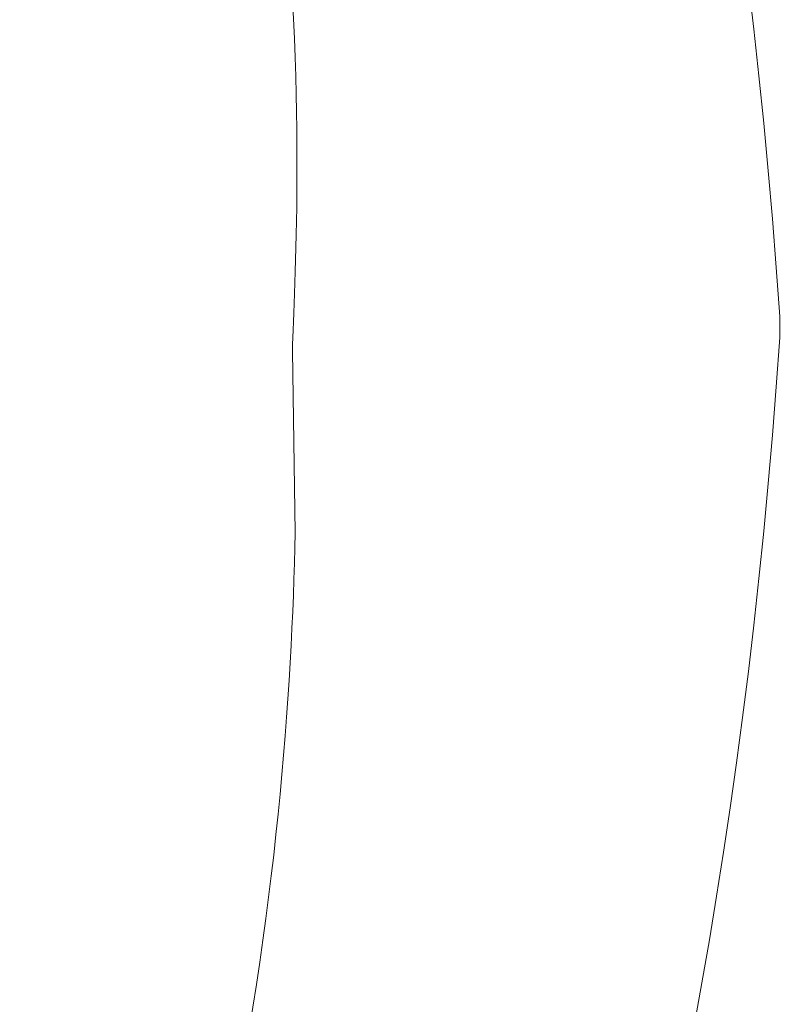
# Model space of a CAD drawing. Units: inches. Extents: x 152 to 231, y -298 to -191.
# Drawn here: x 203 to 204, y -241 to -239 of the extents above; entities that cross this region are included whole.
import ezdxf

# ---------------------------------------------------------------- set-up
doc = ezdxf.new("R2010")
doc.units = ezdxf.units.IN
doc.header["$MEASUREMENT"] = 0
doc.layers.add('图层 1', color=7, linetype='Continuous')
doc.dimstyles.get("Standard").update_dxf_attribs({"dimtxt": 1, "dimasz": 1, "dimexe": 0.18, "dimexo": 0.0625, "dimgap": 0.09, "dimtad": 2, "dimdec": 4, "dimzin": 0, "dimdsep": 46, "dimtxsty": 'Standard', "dimcen": 0.09, "dimadec": 0, "dimazin": 0, "dimtfac": 1, "dimtdec": 4, "dimtofl": 0, "dimtmove": 0, "dimatfit": 3, "dimfxl": 1, "dimtolj": 1, "dimtzin": 0, "dimarcsym": 0})

# ---------------------------------------------------------------- blocks, each defined once
blk = doc.blocks.new('*D6')
at = {"color": 0, "lineweight": -2, "transparency": 16777216}
for p, q in [((157.5639, -239.4002), (157.5639, -224.512)), ((203.8511, -238.6841), (203.8511, -224.512)), ((158.5639, -224.692), (202.8511, -224.692))]:
    blk.add_line(p, q, dxfattribs=at)
at = {"color": 0, "transparency": 16777216}
for points in [[(158.5639, -224.5254), (158.5639, -224.8587), (157.5639, -224.692)], [(202.8511, -224.5254), (202.8511, -224.8587), (203.8511, -224.692)]]:
    blk.add_solid(points, dxfattribs=at)
at = {"layer": 'DEFPOINTS', "color": 0, "transparency": 16777216}
for p in [(203.8511, -224.692), (203.8511, -238.7466), (157.5639, -239.4627)]:
    blk.add_point(p, dxfattribs=at)
at = {"color": 0, "transparency": 16777216, "insert": (180.7075, -224.0914), "char_height": 1, "attachment_point": 5}
blk.add_mtext('\\A1;{\\fArial|b0|i0|c0|p34;1800}', dxfattribs=at)

msp = doc.modelspace()

# ---------------------------------------------------------------- linework, layer by layer
at = {"layer": '图层 1', "lineweight": 9}
for points in [[(157.56385, -239.62189), (157.56385, -239.62189), (157.0843, -231.41361), (167.64214, -229.33415), (169.66992, -228.93452), (176.20113, -227.66948), (183.99945, -228.46392), (184.68571, -228.53351), (196.95714, -229.67384), (201.51638, -234.2882), (201.74789, -234.52315), (203.60962, -235.93289), (203.85009, -239.52543), (203.85009, -239.52543), (203.85009, -239.56126), (203.85009, -239.56126), (203.60962, -243.15449), (201.74789, -244.56147), (201.51638, -244.79574), (196.95714, -249.4101), (184.68571, -250.55043), (183.99945, -250.62002), (176.20113, -251.41514), (169.66992, -250.15011), (167.64214, -249.75047), (157.0843, -247.67033), (157.56385, -239.46273), (157.56385, -239.46273)], [(160.48598, -239.62189), (160.48598, -239.62189), (160.12149, -231.98136), (170.48158, -230.24159), (171.97607, -229.99078), (177.33732, -228.95932), (183.73004, -229.57944), (188.95212, -230.08587), (194.0109, -230.74802), (198.94841, -233.39592), (203.3223, -235.74203), (203.03016, -239.14371), (203.01844, -239.584), (203.01844, -239.584), (203.02327, -239.89475), (203.02327, -239.89475), (203.00053, -240.97444), (202.66498, -243.76428), (198.94841, -245.75141), (194.31682, -248.22705), (189.21601, -248.94708), (183.6825, -249.47211), (177.43034, -250.06536), (171.97607, -249.09384), (170.48158, -248.84304), (160.12149, -247.10257), (160.48598, -239.46273), (160.48598, -239.46273)]]:
    msp.add_open_spline(points, degree=3, knots=[0, 0, 0, 0, 1, 1, 1, 2, 2, 2, 3, 3, 3, 4, 4, 4, 5, 5, 5, 6, 6, 6, 7, 7, 7, 8, 8, 8, 9, 9, 9, 9], dxfattribs=at)

# ---------------------------------------------------------------- dimensions: what is measured, and where the dimension line sits
dim = msp.add_linear_dim(base=(203.85106, -224.69202), p1=(157.56385, -239.46273), p2=(203.85106, -238.74657), text='{\\fArial|b0|i0|c0|p34;1800}', dimstyle='Standard')
dim.commit()
dim.dimension.update_dxf_attribs({"geometry": '*D6', "text_midpoint": (180.70746, -224.09145)})

doc.saveas('drawing.dxf')
